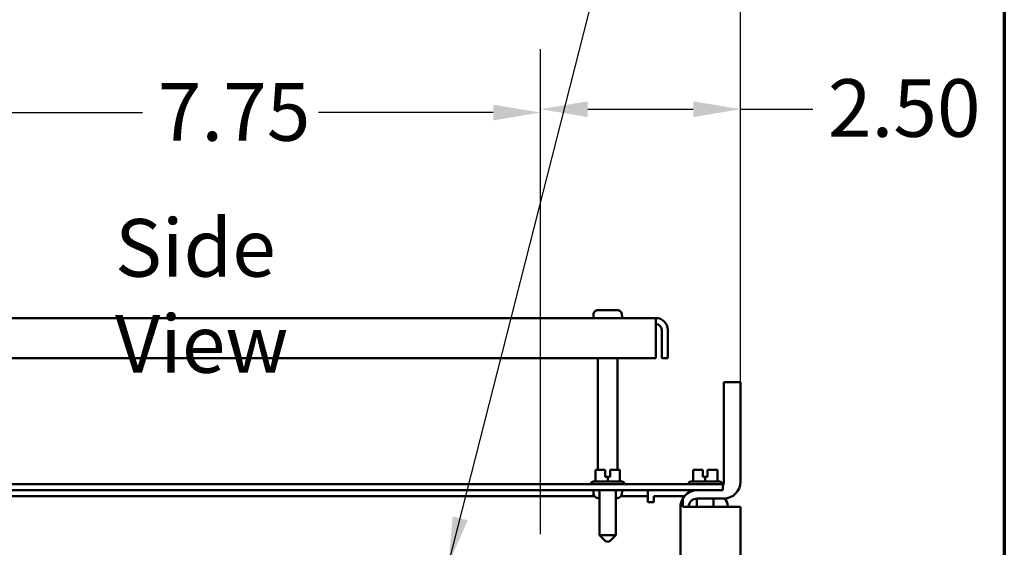
# Model space of a CAD drawing. Units: inches. Extents: x 2 to 86, y 1 to 67.
# Drawn here: x 76.8 to 85, y 46.4 to 50.8 of the extents above; entities that cross this region are included whole.
import ezdxf

# ---------------------------------------------------------------- set-up
doc = ezdxf.new("R2010")
doc.units = ezdxf.units.IN
doc.header["$LTSCALE"] = 4
doc.header["$MEASUREMENT"] = 0
doc.layers.get('0').update_dxf_attribs({"lineweight": 25})
for name, color, linetype, lineweight in [('Border (ANSI)', 7, 'Continuous', 70), ('Dimension (ANSI)', 7, 'Continuous', 25), ('Symbol (ANSI)', 7, 'Continuous', 25), ('Visible (ANSI)', 7, 'Continuous', 50)]:
    doc.layers.add(name, color=color, linetype=linetype, lineweight=lineweight)
doc.styles.add('Note Text (ANSI)', font='tahoma.ttf')
doc.dimstyles.new('Default (ANSI)', dxfattribs={"dimscale": 4, "dimtxt": 0.12, "dimasz": 0.098425, "dimexe": 0.125, "dimexo": 0.0625, "dimgap": 0.031496, "dimtad": 0, "dimtih": 1, "dimtoh": 1, "dimrnd": 1e-08, "dimzin": 0, "dimdsep": 46, "dimtxsty": 'Note Text (ANSI)', "dimcen": 0.09, "dimdle": 0.393701, "dimclrd": 256, "dimclre": 256, "dimclrt": 256, "dimadec": 0, "dimazin": 1, "dimtfac": 1, "dimtofl": 0, "dimtmove": 0, "dimatfit": 3, "dimfxl": 1, "dimtolj": 1, "dimtzin": 4, "dimlwd": -1, "dimlwe": -1, "dimarcsym": 0})
doc.dimstyles.new('Default (ANSI)$7', dxfattribs={"dimscale": 4, "dimtxt": 0.12, "dimasz": 0.098425, "dimexe": 0.125, "dimexo": 0.0625, "dimgap": 0.031496, "dimtad": 0, "dimtih": 1, "dimtoh": 1, "dimrnd": 1e-08, "dimzin": 0, "dimdsep": 46, "dimtxsty": 'Note Text (ANSI)', "dimcen": 0.09, "dimdle": 0.393701, "dimclrd": 256, "dimclre": 256, "dimclrt": 256, "dimadec": 0, "dimazin": 1, "dimtfac": 1, "dimtofl": 0, "dimtmove": 0, "dimatfit": 3, "dimfxl": 1, "dimtolj": 1, "dimtzin": 4, "dimlwd": -1, "dimlwe": -1, "dimarcsym": 0})

# ---------------------------------------------------------------- blocks, each defined once
blk = doc.blocks.new('Borders Default Border')
at = {"layer": 'Border (ANSI)', "flags": 128}
blk.add_lwpolyline([(0.75, 0.5), (0.75, 16.5), (21.25, 16.5), (21.25, 0.5), (0.75, 0.5)], dxfattribs=at)
blk = doc.blocks.new('*D10')
at = {"layer": 'Defpoints', "color": 0, "transparency": 16777216}
for p in [(81.1341, 49.9813), (75.9675, 46.2196), (81.1341, 46.2196)]:
    blk.add_point(p, dxfattribs=at)
at = {"layer": 'Dimension (ANSI)', "transparency": 16777216}
for p, q in [((75.9675, 46.4696), (75.9675, 50.4813)), ((81.1341, 46.4696), (81.1341, 50.4813)), ((76.3612, 49.9813), (77.8175, 49.9813)), ((80.7404, 49.9813), (79.2841, 49.9813))]:
    blk.add_line(p, q, dxfattribs=at)
for points in [[(76.3612, 50.0469), (76.3612, 49.9157), (75.9675, 49.9813)], [(80.7404, 50.0469), (80.7404, 49.9157), (81.1341, 49.9813)]]:
    blk.add_solid(points, dxfattribs=at)
at = {"layer": 'Dimension (ANSI)', "transparency": 16777216, "insert": (77.9435, 50.2263), "char_height": 0.48, "attachment_point": 1, "style": 'Note Text (ANSI)'}
blk.add_mtext('\\A1;7.75', dxfattribs=at)
blk = doc.blocks.new('*D25')
at = {"layer": 'Defpoints', "color": 0, "transparency": 16777216}
for p in [(81.1341, 50.0092), (82.8009, 46.6972), (81.1341, 46.2196)]:
    blk.add_point(p, dxfattribs=at)
at = {"layer": 'Dimension (ANSI)', "transparency": 16777216}
for p, q in [((81.1341, 46.4696), (81.1341, 50.5092)), ((82.8009, 46.9472), (82.8009, 50.5092)), ((81.5278, 50.0092), (82.4072, 50.0092)), ((82.8009, 50.0092), (83.4037, 50.0092))]:
    blk.add_line(p, q, dxfattribs=at)
for points in [[(81.5278, 50.0748), (81.5278, 49.9435), (81.1341, 50.0092)], [(82.4072, 50.0748), (82.4072, 49.9435), (82.8009, 50.0092)]]:
    blk.add_solid(points, dxfattribs=at)
at = {"layer": 'Dimension (ANSI)', "transparency": 16777216, "insert": (83.5297, 50.2592), "char_height": 0.48, "attachment_point": 1, "style": 'Note Text (ANSI)'}
blk.add_mtext('\\A1;2.50', dxfattribs=at)
blk = doc.blocks.new('*D29')
at = {"layer": 'Defpoints', "color": 0, "transparency": 16777216}
for p in [(82.8009, 51.5686), (82.8009, 47.7359), (74.4419, 44.6247)]:
    blk.add_point(p, dxfattribs=at)
at = {"layer": 'Dimension (ANSI)', "transparency": 16777216}
for p, q in [((74.4419, 44.8747), (74.4419, 52.0686)), ((82.8009, 47.9859), (82.8009, 52.0686)), ((74.8356, 51.5686), (77.7193, 51.5686)), ((82.4072, 51.5686), (79.5235, 51.5686))]:
    blk.add_line(p, q, dxfattribs=at)
for points in [[(74.8356, 51.6343), (74.8356, 51.503), (74.4419, 51.5686)], [(82.4072, 51.6343), (82.4072, 51.503), (82.8009, 51.5686)]]:
    blk.add_solid(points, dxfattribs=at)
at = {"layer": 'Dimension (ANSI)', "transparency": 16777216, "insert": (77.8453, 51.8186), "char_height": 0.48, "attachment_point": 1, "style": 'Note Text (ANSI)'}
blk.add_mtext('\\A1;12.54', dxfattribs=at)

msp = doc.modelspace()

# ---------------------------------------------------------------- linework, layer by layer
at = {"layer": 'Visible (ANSI)'}
for p, q in [((82.0944, 48.2699), (75.9603, 48.2699)), ((81.5744, 48.2899), (81.5751, 48.2899)), ((81.5744, 48.2699), (81.5744, 48.2899)), ((81.5751, 48.2966), (81.5751, 48.2899)), ((81.6155, 48.3366), (81.7726, 48.3366)), ((81.813, 48.2899), (81.813, 48.2966)), ((81.813, 48.2899), (81.8137, 48.2899)), ((81.8137, 48.2699), (81.8137, 48.2899)), ((82.0944, 48.2699), (82.0944, 48.1703)), ((82.0944, 47.9368), (82.0944, 48.1703)), ((82.1442, 48.1703), (82.1442, 47.9368)), ((82.194, 48.1703), (82.194, 47.9368)), ((75.9603, 47.9368), (82.0944, 47.9368)), ((81.611, 47.0061), (81.611, 47.9368)), ((81.777, 47.0061), (81.777, 47.9368)), ((82.1442, 47.9368), (82.194, 47.9368)), ((82.8009, 47.7359), (82.6622, 47.7359)), ((82.6622, 46.9052), (82.6622, 47.7359)), ((82.8009, 46.9052), (82.8009, 47.7359)), ((81.6248, 47.0061), (81.5924, 47.0061)), ((81.5924, 46.9075), (81.5924, 47.0061)), ((81.6739, 47.0061), (81.6615, 47.0061)), ((81.6742, 47.0061), (81.6739, 47.0061)), ((81.6739, 47.0061), (81.6739, 47.0061)), ((81.6739, 46.9461), (81.6739, 47.0061)), ((81.6739, 46.9861), (81.6739, 46.9995)), ((81.6741, 46.9861), (81.6739, 46.9861)), ((81.6939, 46.9461), (81.6739, 46.9461)), ((81.6741, 46.9995), (81.6741, 46.9861)), ((81.6742, 47.0061), (81.6742, 46.9461)), ((81.6742, 47.0061), (81.6742, 47.0061)), ((81.7139, 46.9461), (81.6939, 46.9461)), ((81.6939, 46.9075), (81.6939, 46.9461)), ((81.7139, 47.0061), (81.7139, 46.9461)), ((81.7264, 47.0061), (81.7139, 47.0061)), ((81.7955, 47.0061), (81.763, 47.0061)), ((81.7956, 47.0061), (81.7955, 47.0061)), ((81.7955, 46.9075), (81.7955, 47.0061)), ((81.7957, 47.0061), (81.7956, 47.0061)), ((81.7956, 47.0061), (81.7956, 47.0061)), ((81.7957, 46.9075), (81.7957, 47.0061)), ((82.4382, 47.0061), (82.4057, 47.0061)), ((82.4057, 46.9075), (82.4057, 47.0061)), ((82.4872, 47.0061), (82.4748, 47.0061)), ((82.4875, 47.0061), (82.4872, 47.0061)), ((82.4872, 47.0061), (82.4872, 47.0061)), ((82.4872, 46.9461), (82.4872, 47.0061)), ((82.5072, 46.9461), (82.4872, 46.9461)), ((82.4873, 46.9861), (82.4873, 46.9995)), ((82.4875, 46.9861), (82.4873, 46.9861)), ((82.4875, 47.0061), (82.4875, 46.9461)), ((82.4875, 47.0061), (82.4875, 47.0061)), ((82.4875, 46.9995), (82.4875, 46.9861)), ((82.5272, 46.9461), (82.5072, 46.9461)), ((82.5072, 46.9075), (82.5072, 46.9461)), ((82.5272, 47.0061), (82.5272, 46.9461)), ((82.5397, 47.0061), (82.5272, 47.0061)), ((82.6089, 47.0061), (82.5764, 47.0061)), ((82.6089, 47.0061), (82.6089, 47.0061)), ((82.6089, 46.9075), (82.6089, 47.0061)), ((82.609, 47.0061), (82.6089, 47.0061)), ((82.609, 46.9075), (82.609, 47.0061)), ((82.609, 47.0061), (82.609, 47.0061)), ((82.5707, 46.8868), (75.0664, 46.8868)), ((81.5544, 46.8875), (81.5544, 46.8868)), ((81.5744, 46.9075), (81.8137, 46.9075)), ((81.8337, 46.8875), (81.8337, 46.8868)), ((82.3677, 46.8875), (82.3677, 46.8868)), ((82.3877, 46.9075), (82.627, 46.9075)), ((82.5707, 46.8868), (82.654, 46.8868)), ((82.647, 46.8875), (82.647, 46.8868)), ((82.654, 46.837), (82.654, 46.8868)), ((75.0664, 46.837), (82.5707, 46.837)), ((76.4722, 46.7872), (81.5825, 46.7872)), ((81.5744, 46.837), (81.5744, 46.817)), ((81.5751, 46.817), (81.5744, 46.817)), ((81.5751, 46.817), (81.5751, 46.8103)), ((81.625, 46.837), (81.625, 46.4621)), ((81.763, 46.837), (81.763, 46.4621)), ((81.8055, 46.7872), (82.028, 46.7872)), ((81.813, 46.8103), (81.813, 46.817)), ((81.8137, 46.817), (81.813, 46.817)), ((81.8137, 46.837), (81.8137, 46.817)), ((82.028, 46.7872), (82.028, 46.837)), ((82.028, 46.7374), (82.028, 46.7872)), ((82.0778, 46.7872), (82.3341, 46.7872)), ((82.0778, 46.7374), (82.0778, 46.7872)), ((82.4384, 46.837), (82.4384, 46.8359)), ((82.4396, 46.8359), (82.5929, 46.8359)), ((82.654, 46.837), (82.5707, 46.837)), ((82.5764, 46.837), (82.5764, 46.8359)), ((81.625, 46.7703), (81.6155, 46.7703)), ((81.7726, 46.7703), (81.763, 46.7703)), ((82.028, 46.7374), (82.0778, 46.7374)), ((82.3195, 46.6972), (82.3195, 46.7665)), ((82.4384, 46.7665), (82.4384, 46.6972)), ((82.4396, 46.7665), (82.6622, 46.7665)), ((82.5764, 46.7665), (82.5764, 46.6972)), ((82.6942, 46.7039), (82.6942, 46.6972)), ((82.3009, 46.6972), (82.3009, 28.3079)), ((82.3195, 46.6972), (82.4396, 46.6972)), ((82.8009, 46.6972), (82.4396, 46.6972)), ((82.8009, 28.3079), (82.8009, 46.6972)), ((81.625, 46.4621), (81.763, 46.4621)), ((81.6784, 46.4088), (81.625, 46.4621)), ((81.7097, 46.4088), (81.763, 46.4621)), ((81.7097, 46.4088), (81.6784, 46.4088))]:
    msp.add_line(p, q, dxfattribs=at)
for centre, radius, start, end in [((82.0944, 48.1703), 0.0996, 0, 90), ((82.0944, 48.1703), 0.0498, 0, 90), ((81.5744, 46.8875), 0.02, 90, 180), ((81.8137, 46.8875), 0.02, 0, 90), ((82.3877, 46.8875), 0.02, 90, 180), ((82.627, 46.8875), 0.02, 0, 90), ((82.5929, 46.9052), 0.0693, 331.85186, 0), ((82.6622, 46.9052), 0.1387, 270, 0), ((82.4396, 46.6972), 0.1387, 90, 150), ((82.5929, 46.9052), 0.0693, 270, 280.37382), ((82.4396, 46.6972), 0.1387, 150, 180), ((82.4396, 46.6972), 0.0693, 90, 180), ((82.6109, 46.7039), 0.0833, 0, 48.81122)]:
    msp.add_arc(centre, radius, start, end, dxfattribs=at)
for points, knots in [([(81.6155, 48.3366), (81.6105, 48.3366), (81.6046, 48.3354), (81.5953, 48.3316), (81.5904, 48.3283), (81.5834, 48.3213), (81.5801, 48.3164), (81.5763, 48.3073), (81.5751, 48.3015), (81.5751, 48.2966)], [-0.2268296, -0.2268296, -0.2268296, -0.2268296, -0.169509, -0.169509, -0.1127314, -0.1127314, -0.0562758, -0.0562758, 0, 0, 0, 0]), ([(81.813, 48.2966), (81.813, 48.3015), (81.8118, 48.3073), (81.808, 48.3164), (81.8047, 48.3213), (81.7977, 48.3283), (81.7927, 48.3316), (81.7835, 48.3354), (81.7776, 48.3366), (81.7726, 48.3366)], [0, 0, 0, 0, 0.0562758, 0.0562758, 0.1127314, 0.1127314, 0.169509, 0.169509, 0.2268296, 0.2268296, 0.2268296, 0.2268296]), ([(81.6248, 47.0061), (81.6266, 47.0061), (81.6286, 47.0061), (81.6343, 47.0059), (81.6391, 47.0058), (81.6431, 47.0058), (81.6472, 47.0058), (81.652, 47.0059), (81.6577, 47.0061), (81.6597, 47.0061), (81.6615, 47.0061)], [0.5840084, 0.5840084, 0.5840084, 0.5840084, 0.6066591, 0.6066591, 0.6595764, 0.6595764, 0.6595764, 0.7124936, 0.7124936, 0.7351443, 0.7351443, 0.7351443, 0.7351443]), ([(81.6433, 47.0058), (81.6393, 47.0058), (81.6345, 47.0059), (81.6288, 47.0061), (81.6267, 47.0061), (81.625, 47.0061)], [0.66003876, 0.66003876, 0.66003876, 0.66003876, 0.71249359, 0.71249359, 0.73514432, 0.73514432, 0.73514432, 0.73514432]), ([(81.6739, 47.0061), (81.6739, 47.0061), (81.6739, 47.0059), (81.6739, 47.0053), (81.6739, 47.0048), (81.6739, 47.0036), (81.6739, 47.0028), (81.6739, 47.0012), (81.6739, 47.0003), (81.6739, 46.9995)], [0.03795763, 0.03795763, 0.03795763, 0.03795763, 0.04760535, 0.04760535, 0.05716879, 0.05716879, 0.06661446, 0.06661446, 0.07595608, 0.07595608, 0.07595608, 0.07595608]), ([(81.6741, 46.9995), (81.6741, 47.0003), (81.6741, 47.0012), (81.6741, 47.0028), (81.6741, 47.0036), (81.6742, 47.0048), (81.6742, 47.0053), (81.6742, 47.0059), (81.6742, 47.0061), (81.6742, 47.0061)], [0.07595608, 0.07595608, 0.07595608, 0.07595608, 0.0852977, 0.0852977, 0.09474337, 0.09474337, 0.10430681, 0.10430681, 0.11395453, 0.11395453, 0.11395453, 0.11395453]), ([(81.7264, 47.0061), (81.7281, 47.0061), (81.7302, 47.0061), (81.7359, 47.0059), (81.7407, 47.0058), (81.7447, 47.0058), (81.7487, 47.0058), (81.7535, 47.0059), (81.7593, 47.0061), (81.7613, 47.0061), (81.763, 47.0061)], [0.5840084, 0.5840084, 0.5840084, 0.5840084, 0.6066591, 0.6066591, 0.6595764, 0.6595764, 0.6595764, 0.7124936, 0.7124936, 0.7351443, 0.7351443, 0.7351443, 0.7351443]), ([(81.7448, 47.0058), (81.7408, 47.0058), (81.7361, 47.0059), (81.7304, 47.0061), (81.7283, 47.0061), (81.7266, 47.0061)], [0.66003876, 0.66003876, 0.66003876, 0.66003876, 0.71249359, 0.71249359, 0.73514432, 0.73514432, 0.73514432, 0.73514432]), ([(81.7956, 47.0061), (81.7956, 47.0061), (81.7956, 47.0061), (81.7956, 47.0059), (81.7956, 47.0058), (81.7956, 47.0058), (81.7956, 47.0058), (81.7956, 47.0059), (81.7956, 47.0061), (81.7956, 47.0061), (81.7956, 47.0061)], [0.5840084, 0.5840084, 0.5840084, 0.5840084, 0.6066591, 0.6066591, 0.6595764, 0.6595764, 0.6595764, 0.7124936, 0.7124936, 0.7351443, 0.7351443, 0.7351443, 0.7351443]), ([(82.4382, 47.0061), (82.4399, 47.0061), (82.4419, 47.0061), (82.4477, 47.0059), (82.4525, 47.0058), (82.4565, 47.0058), (82.4605, 47.0058), (82.4653, 47.0059), (82.471, 47.0061), (82.4731, 47.0061), (82.4748, 47.0061)], [0.5840084, 0.5840084, 0.5840084, 0.5840084, 0.6066591, 0.6066591, 0.6595764, 0.6595764, 0.6595764, 0.7124936, 0.7124936, 0.7351443, 0.7351443, 0.7351443, 0.7351443]), ([(82.4566, 47.0058), (82.4526, 47.0058), (82.4478, 47.0059), (82.4421, 47.0061), (82.4401, 47.0061), (82.4384, 47.0061)], [0.66003876, 0.66003876, 0.66003876, 0.66003876, 0.71249359, 0.71249359, 0.73514432, 0.73514432, 0.73514432, 0.73514432]), ([(82.4872, 47.0061), (82.4872, 47.0061), (82.4872, 47.0059), (82.4873, 47.0053), (82.4873, 47.0048), (82.4873, 47.0036), (82.4873, 47.0028), (82.4873, 47.0012), (82.4873, 47.0003), (82.4873, 46.9995)], [0.03795763, 0.03795763, 0.03795763, 0.03795763, 0.04760535, 0.04760535, 0.05716879, 0.05716879, 0.06661446, 0.06661446, 0.07595608, 0.07595608, 0.07595608, 0.07595608]), ([(82.4875, 46.9995), (82.4875, 47.0003), (82.4875, 47.0012), (82.4875, 47.0028), (82.4875, 47.0036), (82.4875, 47.0048), (82.4875, 47.0053), (82.4875, 47.0059), (82.4875, 47.0061), (82.4875, 47.0061)], [0.07595608, 0.07595608, 0.07595608, 0.07595608, 0.0852977, 0.0852977, 0.09474337, 0.09474337, 0.10430681, 0.10430681, 0.11395453, 0.11395453, 0.11395453, 0.11395453]), ([(82.5397, 47.0061), (82.5414, 47.0061), (82.5435, 47.0061), (82.5492, 47.0059), (82.554, 47.0058), (82.558, 47.0058), (82.5621, 47.0058), (82.5669, 47.0059), (82.5726, 47.0061), (82.5747, 47.0061), (82.5764, 47.0061)], [0.5840084, 0.5840084, 0.5840084, 0.5840084, 0.6066591, 0.6066591, 0.6595764, 0.6595764, 0.6595764, 0.7124936, 0.7124936, 0.7351443, 0.7351443, 0.7351443, 0.7351443]), ([(82.5582, 47.0058), (82.5542, 47.0058), (82.5494, 47.0059), (82.5437, 47.0061), (82.5417, 47.0061), (82.54, 47.0061)], [0.66003876, 0.66003876, 0.66003876, 0.66003876, 0.71249359, 0.71249359, 0.73514432, 0.73514432, 0.73514432, 0.73514432]), ([(82.6089, 47.0061), (82.6089, 47.0061), (82.6089, 47.0061), (82.6089, 47.0059), (82.6089, 47.0058), (82.6089, 47.0058), (82.6089, 47.0058), (82.6089, 47.0059), (82.609, 47.0061), (82.609, 47.0061), (82.609, 47.0061)], [0.5840084, 0.5840084, 0.5840084, 0.5840084, 0.6066591, 0.6066591, 0.6595764, 0.6595764, 0.6595764, 0.7124936, 0.7124936, 0.7351443, 0.7351443, 0.7351443, 0.7351443]), ([(81.5751, 46.8103), (81.5751, 46.8054), (81.5763, 46.7996), (81.5801, 46.7905), (81.5834, 46.7856), (81.5904, 46.7786), (81.5953, 46.7753), (81.6046, 46.7715), (81.6105, 46.7703), (81.6155, 46.7703)], [0, 0, 0, 0, 0.0562758, 0.0562758, 0.1127314, 0.1127314, 0.169509, 0.169509, 0.2268296, 0.2268296, 0.2268296, 0.2268296]), ([(81.7726, 46.7703), (81.7776, 46.7703), (81.7835, 46.7715), (81.7927, 46.7753), (81.7977, 46.7786), (81.8047, 46.7856), (81.808, 46.7905), (81.8118, 46.7996), (81.813, 46.8054), (81.813, 46.8103)], [-0.2268296, -0.2268296, -0.2268296, -0.2268296, -0.169509, -0.169509, -0.1127314, -0.1127314, -0.0562758, -0.0562758, 0, 0, 0, 0])]:
    msp.add_open_spline(points, degree=3, knots=knots, dxfattribs=at)

# ---------------------------------------------------------------- block references
at = {"xscale": 4, "yscale": 4, "zscale": 4}
msp.add_blockref('Borders Default Border', (0, 0), dxfattribs=at)

# ---------------------------------------------------------------- texts
at = {"layer": 'Symbol (ANSI)', "insert": (77.5877, 49.0941), "char_height": 0.48, "width": 2.81893, "attachment_point": 1, "style": 'Note Text (ANSI)'}
msp.add_mtext('\\fTahoma|b0|i0;Side View', dxfattribs=at)

# ---------------------------------------------------------------- dimensions: what is measured, and where the dimension line sits
at = {"layer": 'Dimension (ANSI)'}
for base, p1, p2, override, picture, middle in [((82.8009, 51.5686), (74.4419, 44.6247), (82.8009, 47.7359), {"dimgap": 0.031496, "dimtih": 0, "dimtoh": 0, "dimdec": 2, "dimlfac": 1.5, "dimtol": 0, "dimlim": 0, "dimtp": 0, "dimtm": 0, "dimtdec": 2, "dimatfit": 1}, '*D29', (78.6214, 51.5686)), ((81.1341, 49.9813), (75.9675, 46.2196), (81.1341, 46.2196), {"dimgap": 0.031496, "dimtih": 0, "dimtoh": 0, "dimdec": 2, "dimlfac": 1.5, "dimtol": 0, "dimlim": 0, "dimtp": 0, "dimtm": 0, "dimtdec": 2, "dimatfit": 1}, '*D10', (78.5508, 49.9813)), ((81.1341, 50.0092), (82.8009, 46.6972), (81.1341, 46.2196), {"dimgap": 0.031496, "dimtih": 0, "dimtoh": 0, "dimdec": 2, "dimlfac": 1.5, "dimtol": 0, "dimlim": 0, "dimtp": 0, "dimtm": 0, "dimtdec": 2, "dimatfit": 2}, '*D25', (84.1392, 50.0092))]:
    dim = msp.add_linear_dim(base=base, p1=p1, p2=p2, dimstyle='Default (ANSI)', override=override, dxfattribs=at)
    dim.commit()
    dim.dimension.update_dxf_attribs({"geometry": picture, "text_midpoint": middle, "dimtype": 160})

# ---------------------------------------------------------------- leaders
at = {"layer": 'Symbol (ANSI)', "annotation_type": 0, "has_hookline": 1, "hookline_direction": 1, "text_width": 0.2063}
msp.add_leader([(80.3673, 46.2196), (82.5764, 54.8848), (81.5986, 54.8848)], dimstyle='Default (ANSI)$7', override={"dimtad": 0}, dxfattribs=at)

doc.saveas('drawing.dxf')
